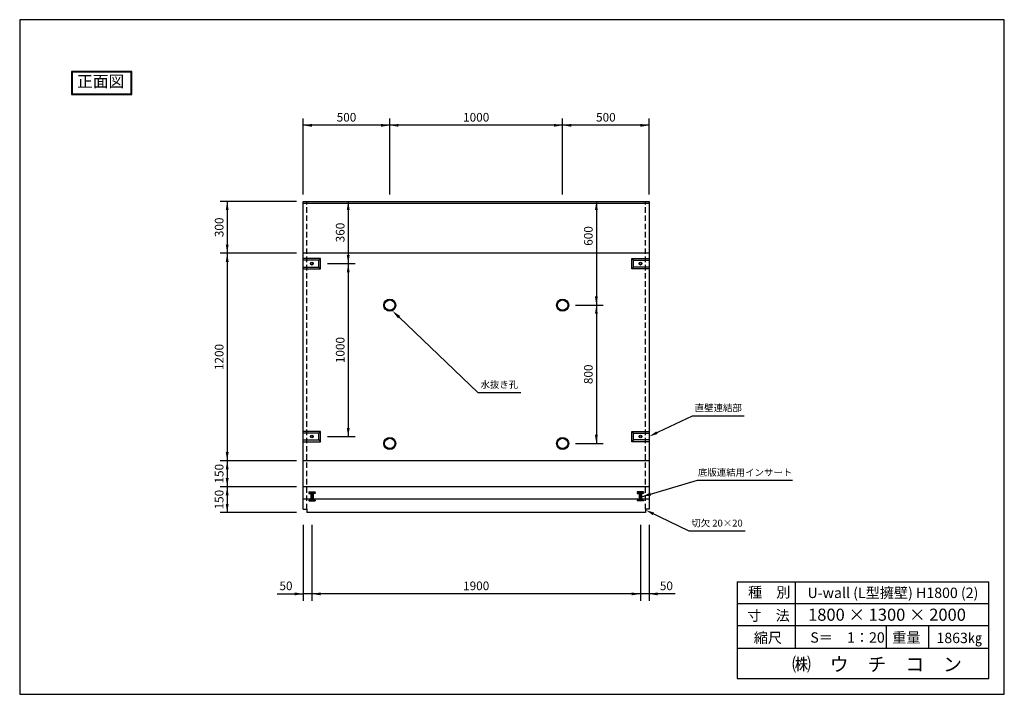
# Model space of a CAD drawing. Extents: x -14049 to 2388, y 177 to 4078.
import ezdxf

# ---------------------------------------------------------------- set-up
doc = ezdxf.new("R2010")
doc.units = 0
doc.header["$LTSCALE"] = 0.5
doc.linetypes.add('HIDDEN', pattern=[9.525, 6.35, -3.175])
doc.layers.get('0').update_dxf_attribs({"linetype": 'CONTINUOUS'})
for name, color, linetype in [('OBJECT', 7, 'CONTINUOUS'), ('WUWAGAKI', 7, 'CONTINUOUS'), ('上線', 7, 'CONTINUOUS'), ('点線', 6, 'HIDDEN')]:
    doc.layers.add(name, color=color, linetype=linetype)
doc.styles.get("Standard").update_dxf_attribs({"font": 'MS PMincho.ttf'})
doc.dimstyles.get("Standard").update_dxf_attribs({"dimtxt": 0.18, "dimasz": 0.18, "dimexe": 0.18, "dimexo": 0.0625, "dimgap": 0.09, "dimtad": 0, "dimtih": 1, "dimtoh": 1, "dimdec": 4, "dimzin": 0, "dimdsep": 46, "dimtxsty": 'STANDARD', "dimcen": 0.09, "dimadec": 0, "dimazin": 0, "dimtfac": 1, "dimtdec": 4, "dimtofl": 0, "dimtmove": 0, "dimatfit": 3, "dimfxl": 1, "dimtolj": 1, "dimtzin": 0, "dimarcsym": 0})

msp = doc.modelspace()

# ---------------------------------------------------------------- linework, layer by layer
at = {"ltscale": 10}
for p, q in [((-12408.8, 3067.3), (-12408.8, 3507.3)), ((-11908.8, 3067.3), (-11908.8, 3507.3)), ((-10908.8, 3067.3), (-10908.8, 3507.3)), ((-10408.8, 3067.3), (-10408.8, 3507.3)), ((-12448.8, 3027.3), (-12888.8, 3027.3)), ((-12448.8, 2727.3), (-12888.8, 2727.3)), ((-12268.8, 2667.3), (-12108.8, 2667.3)), ((-10833.8, 2427.3), (-10673.8, 2427.3)), ((-12268.8, 1667.3), (-12108.8, 1667.3)), ((-10833.8, 1627.3), (-10673.8, 1627.3)), ((-12448.8, 1527.3), (-12888.8, 1527.3)), ((-12448.8, 1377.3), (-12888.8, 1377.3)), ((-12448.8, 1227.3), (-12888.8, 1227.3)), ((-12408.8, 1157.3), (-12408.8, 717.3)), ((-12358.8, 1157.3), (-12358.8, 717.3)), ((-10458.8, 1157.3), (-10458.8, 717.3)), ((-10408.8, 1157.3), (-10408.8, 717.3))]:
    msp.add_line(p, q, dxfattribs=at)
at = {"color": 0, "linetype": 'ByBlock', "ltscale": 10}
for points in [[(-12358.8, 3475.6), (-12358.8, 3459), (-12408.8, 3467.3)], [(-11958.8, 3459), (-11958.8, 3475.6), (-11908.8, 3467.3)], [(-11858.8, 3459), (-11858.8, 3475.6), (-11908.8, 3467.3)], [(-10958.8, 3459), (-10958.8, 3475.6), (-10908.8, 3467.3)], [(-10858.8, 3459), (-10858.8, 3475.6), (-10908.8, 3467.3)], [(-10458.8, 3475.6), (-10458.8, 3459), (-10408.8, 3467.3)], [(-12840.4, 2977.3), (-12857.1, 2977.3), (-12848.8, 3027.3)], [(-12140.4, 2977.3), (-12157.1, 2977.3), (-12148.8, 3027.3)], [(-10705.4, 2977.3), (-10722.1, 2977.3), (-10713.8, 3027.3)], [(-12857.1, 2777.3), (-12840.4, 2777.3), (-12848.8, 2727.3)], [(-12857.1, 2677.3), (-12840.4, 2677.3), (-12848.8, 2727.3)], [(-12140.4, 2717.3), (-12157.1, 2717.3), (-12148.8, 2667.3)], [(-12140.4, 2617.3), (-12157.1, 2617.3), (-12148.8, 2667.3)], [(-10705.4, 2477.3), (-10722.1, 2477.3), (-10713.8, 2427.3)], [(-10705.4, 2377.3), (-10722.1, 2377.3), (-10713.8, 2427.3)], [(-12140.4, 1717.3), (-12157.1, 1717.3), (-12148.8, 1667.3)], [(-10705.4, 1677.3), (-10722.1, 1677.3), (-10713.8, 1627.3)], [(-10360.2, 1681.8), (-10367.5, 1696.8), (-10408.8, 1667.3)], [(-12857.1, 1577.3), (-12840.4, 1577.3), (-12848.8, 1527.3)], [(-12840.4, 1477.3), (-12857.1, 1477.3), (-12848.8, 1527.3)], [(-12857.1, 1427.3), (-12840.4, 1427.3), (-12848.8, 1377.3)], [(-12857.1, 1327.3), (-12840.4, 1327.3), (-12848.8, 1377.3)], [(-12840.4, 1277.3), (-12857.1, 1277.3), (-12848.8, 1227.3)], [(-10380.2, 1227.8), (-10387.5, 1212.9), (-10428.8, 1242.3)], [(-12458.8, 749), (-12458.8, 765.6), (-12408.8, 757.3)], [(-12308.8, 749), (-12308.8, 765.6), (-12358.8, 757.3)], [(-10508.8, 765.6), (-10508.8, 749), (-10458.8, 757.3)], [(-10358.8, 749), (-10358.8, 765.6), (-10408.8, 757.3)]]:
    msp.add_solid(points, dxfattribs=at)
at = {"layer": 'OBJECT', "ltscale": 10}
for p, q in [((-12408.8, 3027.3), (-10408.8, 3027.3)), ((-12408.8, 1247.3), (-12408.8, 3027.3)), ((-10408.8, 3027.3), (-10408.8, 1247.3)), ((-12408.8, 3017.3), (-10408.8, 3017.3)), ((-10408.8, 2727.3), (-12408.8, 2727.3)), ((-11943.8, 2427.3), (-11943.8, 2427.3)), ((-11400, 1922.7), (-11150, 1922.7)), ((-10158.6, 1788), (-9858.6, 1788)), ((-10408.8, 1527.3), (-12408.8, 1527.3)), ((-10408.8, 1377.3), (-12408.8, 1377.3)), ((-10128.6, 1414.6), (-9578.6, 1414.6)), ((-10408.8, 1304.6), (-12408.8, 1304.6)), ((-12408.8, 1247.3), (-12388.8, 1247.3)), ((-12388.8, 1247.3), (-12388.8, 1227.3)), ((-10428.8, 1227.3), (-12388.8, 1227.3)), ((-10428.8, 1247.3), (-10428.8, 1227.3)), ((-10408.8, 1247.3), (-10428.8, 1247.3)), ((-10178.6, 1121.6), (-9853.6, 1121.6))]:
    msp.add_line(p, q, dxfattribs=at)
at = {"layer": 'WUWAGAKI'}
for p, q in [((-14048.8, 4078.1), (-14048.8, 176.5)), ((-8354.5, 4078.1), (-14048.8, 4078.1)), ((-8354.5, 176.5), (-8354.5, 4078.1)), ((-10408.8, 3467.3), (-12408.8, 3467.3)), ((-12848.8, 3027.3), (-12848.8, 1227.3)), ((-12148.8, 3027.3), (-12148.8, 1667.3)), ((-10713.8, 3027.3), (-10713.8, 1627.3)), ((-9900.2, 827.9), (-9900.2, 267.9)), ((-9900.2, 827.9), (-8443.2, 827.9)), ((-9564.1, 827.9), (-9564.1, 442.6)), ((-8443.2, 267.9), (-8443.2, 827.9)), ((-12558.8, 757.3), (-12408.8, 757.3)), ((-10408.8, 757.3), (-12408.8, 757.3)), ((-10258.8, 757.3), (-10408.8, 757.3)), ((-9900.2, 701.8), (-8446.7, 701.8)), ((-9900.2, 701.8), (-8446.7, 701.8)), ((-9900.2, 573.9), (-8443.2, 573.9)), ((-9038.5, 573.9), (-9038.5, 442.6)), ((-8792.9, 573.9), (-8792.9, 442.6)), ((-9900.2, 442.6), (-8443.2, 442.6)), ((-9900.2, 267.9), (-8443.2, 267.9)), ((-14048.8, 176.5), (-8354.5, 176.5))]:
    msp.add_line(p, q, dxfattribs=at)
at = {"layer": 'WUWAGAKI', "ltscale": 10, "extrusion": (0, 0, -1)}
for p, q in [((-11854.5, 2357.4), (-11400, 1922.7)), ((-10386.3, 1678.2), (-10158.6, 1788)), ((-10406.3, 1231.4), (-10178.6, 1121.6))]:
    msp.add_line(p, q, dxfattribs=at)
msp.add_solid([(11848.2, 2364.1), (11894.3, 2395.4), (11860.9, 2350.8)], dxfattribs=at)
at = {"layer": '上線'}
for p, q in [((-13400.8, 3778.1), (-13748.8, 3778.1)), ((-13748.8, 3778.1), (-13748.8, 3645.1)), ((-13404.8, 3774.1), (-13744.8, 3774.1)), ((-13744.8, 3774.1), (-13744.8, 3649.1)), ((-13404.8, 3649.1), (-13404.8, 3774.1)), ((-13400.8, 3645.1), (-13400.8, 3778.1)), ((-13748.8, 3645.1), (-13400.8, 3645.1)), ((-13744.8, 3649.1), (-13404.8, 3649.1)), ((-12308.8, 2697.3), (-12408.8, 2697.3)), ((-12318.8, 2687.3), (-12408.8, 2687.3)), ((-12318.8, 2647.3), (-12318.8, 2687.3)), ((-12308.8, 2637.3), (-12308.8, 2697.3)), ((-10508.8, 2697.3), (-10408.8, 2697.3)), ((-10508.8, 2637.3), (-10508.8, 2697.3)), ((-10498.8, 2687.3), (-10408.8, 2687.3)), ((-10498.8, 2647.3), (-10498.8, 2687.3)), ((-12408.8, 2647.3), (-12318.8, 2647.3)), ((-12408.8, 2637.3), (-12308.8, 2637.3)), ((-10408.8, 2637.3), (-10508.8, 2637.3)), ((-10408.8, 2647.3), (-10498.8, 2647.3)), ((-12308.8, 1697.3), (-12408.8, 1697.3)), ((-12318.8, 1687.3), (-12408.8, 1687.3)), ((-12318.8, 1647.3), (-12318.8, 1687.3)), ((-12308.8, 1637.3), (-12308.8, 1697.3)), ((-10508.8, 1697.3), (-10408.8, 1697.3)), ((-10508.8, 1637.3), (-10508.8, 1697.3)), ((-10498.8, 1687.3), (-10408.8, 1687.3)), ((-10498.8, 1647.3), (-10498.8, 1687.3)), ((-12408.8, 1647.3), (-12318.8, 1647.3)), ((-12408.8, 1637.3), (-12308.8, 1637.3)), ((-10408.8, 1637.3), (-10508.8, 1637.3)), ((-10408.8, 1647.3), (-10498.8, 1647.3))]:
    msp.add_line(p, q, dxfattribs=at)
at = {"layer": '上線', "ltscale": 10}
for p, q in [((-12308.8, 2697.3), (-12318.8, 2687.3)), ((-10508.8, 2697.3), (-10498.8, 2687.3)), ((-12318.8, 2647.3), (-12308.8, 2637.3)), ((-10498.8, 2647.3), (-10508.8, 2637.3)), ((-12308.8, 1697.3), (-12318.8, 1687.3)), ((-10508.8, 1697.3), (-10498.8, 1687.3)), ((-12318.8, 1647.3), (-12308.8, 1637.3)), ((-10498.8, 1647.3), (-10508.8, 1637.3))]:
    msp.add_line(p, q, dxfattribs=at)
for centre, radius in [((-12358.8, 2667.3), 8), ((-12358.8, 2667.3), 6), ((-10458.8, 2667.3), 8), ((-10458.8, 2667.3), 6), ((-11908.8, 2427.3), 35), ((-11908.8, 2427.3), 30), ((-10908.8, 2427.3), 35), ((-10908.8, 2427.3), 30), ((-12358.8, 1667.3), 8), ((-12358.8, 1667.3), 6), ((-11908.8, 1627.3), 35), ((-11908.8, 1627.3), 30), ((-10908.8, 1627.3), 35), ((-10908.8, 1627.3), 30), ((-10458.8, 1667.3), 8), ((-10458.8, 1667.3), 6)]:
    msp.add_circle(centre, radius, dxfattribs=at)
at = {"layer": '点線', "color": 5, "ltscale": 10}
for p, q in [((-12388.8, 1247.3), (-12388.8, 3027.3)), ((-10428.8, 1247.3), (-10428.8, 3027.3))]:
    msp.add_line(p, q, dxfattribs=at)
at = {"layer": '点線', "color": 5}
for p, q in [((-12376.8, 1348.2), (-12340.8, 1348.2)), ((-12376.8, 1348.2), (-12376.8, 1345.2)), ((-12371.8, 1345.2), (-12376.8, 1345.2)), ((-12376.8, 1341.2), (-12362.8, 1341.2)), ((-12376.8, 1341.2), (-12376.8, 1338.2)), ((-12376.8, 1338.2), (-12365.3, 1338.2)), ((-12371.8, 1345.2), (-12365.3, 1341.2)), ((-12365.3, 1338.2), (-12365.3, 1299.2)), ((-12362.8, 1306.2), (-12362.8, 1348.2)), ((-12354.8, 1306.2), (-12354.8, 1348.2)), ((-12354.8, 1341.2), (-12340.8, 1341.2)), ((-12345.8, 1345.2), (-12352.3, 1341.2)), ((-12340.8, 1338.2), (-12352.3, 1338.2)), ((-12352.3, 1338.2), (-12352.3, 1299.2)), ((-12345.8, 1345.2), (-12340.8, 1345.2)), ((-12340.8, 1348.2), (-12340.8, 1345.2)), ((-12340.8, 1341.2), (-12340.8, 1338.2)), ((-10440.8, 1348.2), (-10476.8, 1348.2)), ((-10476.8, 1348.2), (-10476.8, 1345.2)), ((-10471.8, 1345.2), (-10476.8, 1345.2)), ((-10462.8, 1341.2), (-10476.8, 1341.2)), ((-10476.8, 1341.2), (-10476.8, 1338.2)), ((-10476.8, 1338.2), (-10465.3, 1338.2)), ((-10471.8, 1345.2), (-10465.3, 1341.2)), ((-10465.3, 1338.2), (-10465.3, 1299.2)), ((-10462.8, 1306.2), (-10462.8, 1348.2)), ((-10454.8, 1306.2), (-10454.8, 1348.2)), ((-10440.8, 1341.2), (-10454.8, 1341.2)), ((-10445.8, 1345.2), (-10452.3, 1341.2)), ((-10440.8, 1338.2), (-10452.3, 1338.2)), ((-10452.3, 1338.2), (-10452.3, 1299.2)), ((-10445.8, 1345.2), (-10440.8, 1345.2)), ((-10440.8, 1348.2), (-10440.8, 1345.2)), ((-10440.8, 1341.2), (-10440.8, 1338.2)), ((-12376.8, 1299.2), (-12352.3, 1299.2)), ((-12376.8, 1299.2), (-12376.8, 1296.2)), ((-12376.8, 1296.2), (-12340.8, 1296.2)), ((-12365.3, 1306.2), (-12352.3, 1306.2)), ((-12352.3, 1299.2), (-12340.8, 1299.2)), ((-12340.8, 1299.2), (-12340.8, 1296.2)), ((-10476.8, 1299.2), (-10476.8, 1296.2)), ((-10465.3, 1299.2), (-10476.8, 1299.2)), ((-10440.8, 1296.2), (-10476.8, 1296.2)), ((-10452.3, 1306.2), (-10465.3, 1306.2)), ((-10440.8, 1299.2), (-10465.3, 1299.2)), ((-10440.8, 1299.2), (-10440.8, 1296.2))]:
    msp.add_line(p, q, dxfattribs=at)

# ---------------------------------------------------------------- texts
at = {"color": 0, "linetype": 'ByBlock', "ltscale": 10, "attachment_point": 5}
for s, insert, char_height in [('500', (-12158.8, 3507.3), 50), ('1000', (-11408.8, 3507.3), 50), ('500', (-10658.8, 3507.3), 50), ('水抜き孔', (-11275, 1962.7), 40), ('直壁連結部', (-10008.6, 1828), 40), ('底版連結用インサート', (-9853.6, 1454.6), 40), ('切欠 20×20', (-10016.1, 1161.6), 40), ('50', (-12508.8, 797.3), 50), ('1900', (-11408.8, 797.3), 50), ('50', (-10308.8, 797.3), 50)]:
    msp.add_mtext(s, dxfattribs=dict(at, insert=insert, char_height=char_height))
at = {"color": 0, "linetype": 'ByBlock', "ltscale": 10, "char_height": 50, "attachment_point": 5, "rotation": 90}
for s, insert in [('300', (-12888.8, 2877.3)), ('360', (-12188.8, 2847.3)), ('600', (-10753.8, 2827.3)), ('1000', (-12188.8, 2167.3)), ('1200', (-12888.8, 2127.3)), ('800', (-10753.8, 2027.3)), ('150', (-12888.8, 1452.3)), ('150', (-12888.8, 1302.3))]:
    msp.add_mtext(s, dxfattribs=dict(at, insert=insert))
at = {"layer": 'WUWAGAKI'}
for s, height, p in [('種\u3000別', 60, (-9836.8, 736.9)), ('U-wall (L型擁壁) H1800 (2)', 60, (-9492.6, 733.4)), ('寸\u3000法', 60, (-9840.4, 602)), ('1800 × 1300 × 2000', 70, (-9489.2, 601.9)), ('縮尺', 60, (-9803.5, 473.3)), ('S＝\u30001：20', 60, (-9476.5, 475.1)), ('重量', 60, (-9002.6, 475.1)), ('1863㎏', 60, (-8746.8, 472.6)), ('㈱\u3000ウ\u3000チ\u3000コ\u3000ン', 80, (-9581.9, 310))]:
    msp.add_text(s, height=height, dxfattribs=at).set_placement(p)
at = {"layer": '上線', "ltscale": 10, "insert": (-13717, 3754.7), "char_height": 66.667, "width": 744.274, "attachment_point": 1}
msp.add_mtext('\\fＭＳ Ｐ明朝|b0|i0|c128|p18;正面図', dxfattribs=at)

# ---------------------------------------------------------------- leaders
at = {"layer": 'WUWAGAKI', "ltscale": 10}
msp.add_leader([(-10452.1, 1319.2), (-10128.6, 1414.6)], dimstyle='STANDARD', override={"dimscale": 10, "dimtxt": 2.5, "dimasz": 5.5, "dimexe": 1.25, "dimexo": 0.625, "dimgap": 0.625, "dimtad": 1, "dimtih": 0, "dimtoh": 0, "dimzin": 8, "dimcen": 2.5, "dimtofl": 1}, dxfattribs=at)

doc.saveas('drawing.dxf')
